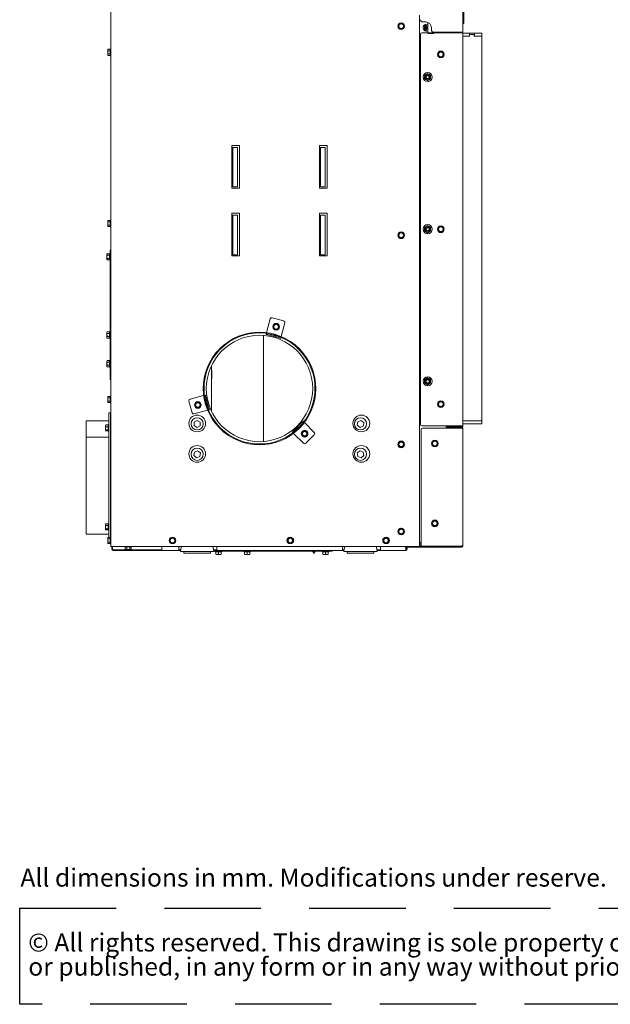
# Paper-space layout 'zijaanzicht' of a CAD drawing. Units: millimetres. Extents: x 212 to 1956, y 66 to 2849.
# Drawn here: x 212 to 989, y 66 to 1361 of the extents above; entities that cross this region are included whole.
import ezdxf

# ---------------------------------------------------------------- set-up
doc = ezdxf.new("R2010")
doc.units = ezdxf.units.MM
doc.linetypes.add('HIDDEN', pattern=[1.905, 1.27, -0.635])
doc.layers.add('CENTRE', color=3, linetype='HIDDEN')
doc.styles.add('SLDTEXTSTYLE1', font='TXT', dxfattribs={"width": 0.738397})
doc.styles.add('SLDTEXTSTYLE2', font='TXT', dxfattribs={"width": 0.7})

# ---------------------------------------------------------------- blocks, each defined once
blk = doc.blocks.new('SW_NOTE_2')
at = {"layer": 'CENTRE', "color": 0, "ltscale": 100}
for p, q in [((-0.9, -62.6), (-0.9, 64)), ((-0.9, 64), (1743, 64)), ((1743, 64), (1743, -62.6)), ((1743, -62.6), (-0.9, -62.6))]:
    blk.add_line(p, q, dxfattribs=at)
at = {"layer": 'CENTRE', "color": 0, "ltscale": 100, "attachment_point": 1, "style": 'SLDTEXTSTYLE2'}
for s, insert, char_height in [('© All rights reserved. This drawing is sole property of Kal-fire. No part of this drawing may be reproduced,', (10.4, 30.7), 23.8125), ('or published, in any form or in any way without prior written permission from Kal-fire.', (10.4, -1.1), 23.812)]:
    blk.add_mtext(s, dxfattribs=dict(at, insert=insert, char_height=char_height))

psp = doc.layouts.new('zijaanzicht')

# ---------------------------------------------------------------- linework, layer by layer
at = {"linetype": 'Continuous', "lineweight": 15, "ltscale": 10}
for p, q in [((794.9, 2074.6), (794.9, 1344.1)), ((331.7, 1587.2), (331.7, 667.6)), ((795.9, 1355.6), (795.9, 1380.6)), ((737.7, 1366.6), (737.7, 667.6)), ((712, 1355.2), (710.2, 1354.2)), ((710.2, 1354.2), (710.2, 1352.1)), ((710.2, 1350.1), (712, 1349.1)), ((713.7, 1356.2), (712, 1355.2)), ((712, 1349.1), (713.7, 1348.1)), ((715.5, 1355.2), (713.7, 1356.2)), ((713.7, 1348.1), (715.5, 1349.1)), ((717.2, 1354.2), (715.5, 1355.2)), ((715.5, 1349.1), (717.2, 1350.1)), ((717.2, 1352.1), (717.2, 1354.2)), ((745.9, 1357.6), (741.9, 1357.6)), ((744.2, 1348.6), (745.7, 1348.6)), ((744.2, 1346.6), (744.2, 1348.6)), ((744.4, 1353.9), (744.4, 1348.6)), ((744.4, 1348.8), (744.7, 1348.8)), ((744.6, 1348.6), (744.7, 1348.9)), ((744.7, 1348.8), (744.7, 1354.1)), ((744.7, 1348.8), (744.9, 1349)), ((744.9, 1354.2), (744.9, 1348.6)), ((745.7, 1348.6), (745.7, 1346.4)), ((745.7, 1347.4), (745.9, 1347.4)), ((745.9, 1353.9), (745.9, 1347.4)), ((746.2, 1347.4), (746.2, 1347.4)), ((748.7, 1357.1), (748.7, 1343.5)), ((753.4, 1347.1), (753.4, 1350.1)), ((794.9, 1355.6), (795.9, 1355.6)), ((738.9, 828.5), (738.9, 1341.5)), ((740.9, 1343.5), (792.9, 1343.5)), ((745.9, 1346.4), (745.7, 1346.4)), ((745.7, 1346.4), (745.7, 1346.2)), ((748.9, 1342.6), (756.4, 1342.6)), ((790.9, 1344.1), (756.4, 1344.1)), ((756.7, 1343.5), (756.7, 1344.1)), ((772.9, 1344.1), (772.9, 1343.5)), ((794.9, 1344.1), (790.9, 1344.1)), ((792.9, 1343.5), (794.9, 1343.5)), ((794.9, 826.5), (794.9, 1343.5)), ((803.4, 1343.1), (794.9, 1343.1)), ((794.9, 1339.1), (803.5, 1339.1)), ((803.4, 1339.1), (794.9, 1339.1)), ((803.4, 1343.1), (803.4, 1339.1)), ((809.9, 1343.1), (803.4, 1343.1)), ((803.5, 1339.1), (803.5, 1341.1)), ((803.5, 1341.1), (809.8, 1341.1)), ((809.8, 1341.1), (809.8, 1339.1)), ((809.8, 1339.1), (819.9, 1339.1)), ((809.9, 1343.1), (809.9, 1339.1)), ((819.9, 1343.1), (809.9, 1343.1)), ((819.9, 1339.1), (809.9, 1339.1)), ((819.9, 1343.1), (819.9, 1339.1)), ((819.9, 1339.1), (819.9, 833.1)), ((327.6, 1321.7), (327.5, 1321.1)), ((327.5, 1320.7), (327.6, 1321.7)), ((327.5, 1321.1), (327.5, 1320.7)), ((330.7, 1321.7), (327.6, 1321.7)), ((331.7, 1322), (330.7, 1322)), ((330.7, 1313.2), (330.7, 1322)), ((327.6, 1319.7), (327.5, 1320.7)), ((327.5, 1320.7), (327.5, 1317.6)), ((327.5, 1317.6), (327.6, 1319.7)), ((327.5, 1317.6), (327.5, 1314.6)), ((327.5, 1314.6), (327.6, 1315.6)), ((327.6, 1313.6), (327.5, 1314.6)), ((327.5, 1314.6), (327.5, 1314.1)), ((327.5, 1314.1), (327.6, 1313.6)), ((330.7, 1319.7), (327.6, 1319.7)), ((330.7, 1315.6), (327.6, 1315.6)), ((330.7, 1313.6), (327.6, 1313.6)), ((330.7, 1313.2), (331.7, 1313.2)), ((762.9, 1316.8), (761.9, 1315)), ((761.9, 1315), (762.9, 1313.3)), ((763.9, 1318.5), (762.9, 1316.8)), ((762.9, 1313.3), (763.9, 1311.5)), ((765.9, 1318.5), (763.9, 1318.5)), ((763.9, 1311.5), (765.9, 1311.5)), ((769, 1316.8), (767.9, 1318.5)), ((767.9, 1311.5), (769, 1313.3)), ((770, 1315), (769, 1316.8)), ((769, 1313.3), (770, 1315)), ((501, 1195.1), (490.7, 1195.1)), ((490.7, 1195.1), (490.7, 1139.1)), ((498.4, 1192.6), (492.1, 1192.6)), ((492.1, 1192.6), (492.1, 1140.6)), ((498.4, 1140.6), (498.4, 1192.6)), ((501, 1139.1), (501, 1195.1)), ((616.3, 1195.1), (606, 1195.1)), ((606, 1195.1), (606, 1139.1)), ((613.7, 1192.6), (607.4, 1192.6)), ((607.4, 1192.6), (607.4, 1140.6)), ((613.7, 1140.6), (613.7, 1192.6)), ((616.3, 1139.1), (616.3, 1195.1)), ((492.1, 1140.6), (498.4, 1140.6)), ((607.4, 1140.6), (613.7, 1140.6)), ((490.7, 1139.1), (501, 1139.1)), ((606, 1139.1), (616.3, 1139.1)), ((501, 1106.1), (490.7, 1106.1)), ((490.7, 1106.1), (490.7, 1050.1)), ((498.4, 1103.6), (492.1, 1103.6)), ((492.1, 1103.6), (492.1, 1051.6)), ((498.4, 1051.6), (498.4, 1103.6)), ((501, 1050.1), (501, 1106.1)), ((616.3, 1106.1), (606, 1106.1)), ((606, 1106.1), (606, 1050.1)), ((613.7, 1103.6), (607.4, 1103.6)), ((607.4, 1103.6), (607.4, 1051.6)), ((613.7, 1051.6), (613.7, 1103.6)), ((616.3, 1050.1), (616.3, 1106.1)), ((327.6, 1096.7), (327.5, 1096.1)), ((327.5, 1095.7), (327.6, 1096.7)), ((327.5, 1096.1), (327.5, 1095.7)), ((327.6, 1094.7), (327.5, 1095.7)), ((327.5, 1095.7), (327.5, 1092.6)), ((327.5, 1092.6), (327.6, 1094.7)), ((327.5, 1092.6), (327.5, 1089.6)), ((327.5, 1089.6), (327.6, 1090.6)), ((327.6, 1088.6), (327.5, 1089.6)), ((327.5, 1089.6), (327.5, 1089.1)), ((327.5, 1089.1), (327.6, 1088.6)), ((330.7, 1096.7), (327.6, 1096.7)), ((330.7, 1094.7), (327.6, 1094.7)), ((330.7, 1090.6), (327.6, 1090.6)), ((330.7, 1088.6), (327.6, 1088.6)), ((331.7, 1097), (330.7, 1097)), ((330.7, 1088.2), (330.7, 1097)), ((330.7, 1088.2), (331.7, 1088.2)), ((763.9, 1088.5), (762.9, 1086.8)), ((765.9, 1088.5), (763.9, 1088.5)), ((769, 1086.8), (767.9, 1088.5)), ((712, 1080.2), (710.2, 1079.2)), ((710.2, 1079.2), (710.2, 1077.1)), ((710.2, 1075.1), (712, 1074.1)), ((713.7, 1081.2), (712, 1080.2)), ((715.5, 1080.2), (713.7, 1081.2)), ((717.2, 1079.2), (715.5, 1080.2)), ((715.5, 1074.1), (717.2, 1075.1)), ((717.2, 1077.1), (717.2, 1079.2)), ((762.9, 1086.8), (761.9, 1085)), ((761.9, 1085), (762.9, 1083.3)), ((762.9, 1083.3), (763.9, 1081.5)), ((763.9, 1081.5), (765.9, 1081.5)), ((767.9, 1081.5), (769, 1083.3)), ((770, 1085), (769, 1086.8)), ((769, 1083.3), (770, 1085)), ((712, 1074.1), (713.7, 1073.1)), ((713.7, 1073.1), (715.5, 1074.1)), ((326.6, 1052.8), (326.5, 1052.3)), ((326.5, 1051.8), (326.6, 1052.8)), ((326.5, 1052.3), (326.5, 1051.8)), ((326.6, 1050.8), (326.5, 1051.8)), ((326.5, 1051.8), (326.5, 1048.8)), ((326.5, 1048.8), (326.6, 1050.8)), ((329.7, 1052.8), (326.6, 1052.8)), ((329.7, 1050.8), (326.6, 1050.8)), ((330.7, 1053.2), (329.7, 1053.2)), ((329.7, 1044.4), (329.7, 1053.2)), ((330.7, 997.6), (330.7, 1057.6)), ((330.7, 1057.6), (331.7, 1057.6)), ((490.7, 1050.1), (501, 1050.1)), ((492.1, 1051.6), (498.4, 1051.6)), ((606, 1050.1), (616.3, 1050.1)), ((607.4, 1051.6), (613.7, 1051.6)), ((326.5, 1048.8), (326.5, 1045.7)), ((326.5, 1045.7), (326.6, 1046.7)), ((326.6, 1044.7), (326.5, 1045.7)), ((326.5, 1045.7), (326.5, 1045.3)), ((326.5, 1045.3), (326.6, 1044.7)), ((329.7, 1046.7), (326.6, 1046.7)), ((329.7, 1044.7), (326.6, 1044.7)), ((329.7, 1044.4), (330.7, 1044.4)), ((330.7, 897.6), (330.7, 997.6)), ((536.6, 949.2), (541.4, 967.1)), ((543.8, 968.5), (559.3, 964.4)), ((547.2, 959.8), (545.5, 958.8)), ((545.5, 958.8), (545.5, 956.8)), ((549, 960.8), (547.2, 959.8)), ((550.7, 959.8), (549, 960.8)), ((552.5, 958.8), (550.7, 959.8)), ((552.5, 956.8), (552.5, 958.8)), ((560.7, 961.9), (555.9, 944)), ((326.6, 949.9), (326.5, 949.4)), ((326.5, 948.9), (326.6, 949.9)), ((326.5, 949.4), (326.5, 948.9)), ((326.6, 947.9), (326.5, 948.9)), ((326.5, 948.9), (326.5, 945.9)), ((326.5, 945.9), (326.6, 947.9)), ((326.5, 945.9), (326.5, 942.9)), ((329.7, 949.9), (326.6, 949.9)), ((329.7, 947.9), (326.6, 947.9)), ((330.7, 950.3), (329.7, 950.3)), ((329.7, 941.5), (329.7, 950.3)), ((532.3, 805.8), (532.3, 945.4)), ((535.9, 946.8), (536.3, 948.1)), ((536.6, 949.2), (536.5, 949)), ((537.9, 946.3), (553.3, 942.1)), ((538.3, 947.7), (553.7, 943.6)), ((545.5, 954.7), (547.2, 953.7)), ((547.2, 953.7), (549, 952.7)), ((549, 952.7), (550.7, 953.7)), ((550.7, 953.7), (552.5, 954.7)), ((326.5, 942.9), (326.6, 943.9)), ((326.6, 941.8), (326.5, 942.9)), ((326.5, 942.9), (326.5, 942.4)), ((326.5, 942.4), (326.6, 941.8)), ((329.7, 943.9), (326.6, 943.9)), ((329.7, 941.8), (326.6, 941.8)), ((329.7, 941.5), (330.7, 941.5)), ((555.6, 942.9), (555.3, 941.6)), ((555.9, 943.9), (555.9, 944)), ((474.9, 928), (475.6, 927.2)), ((475.1, 928.2), (475.8, 927.5)), ((326.6, 912.3), (326.5, 911.7)), ((326.5, 911.3), (326.6, 912.3)), ((326.5, 911.7), (326.5, 911.3)), ((326.6, 910.3), (326.5, 911.3)), ((326.5, 911.3), (326.5, 908.2)), ((326.5, 908.2), (326.6, 910.3)), ((326.5, 908.2), (326.5, 905.2)), ((329.7, 912.3), (326.6, 912.3)), ((329.7, 910.3), (326.6, 910.3)), ((330.7, 912.6), (329.7, 912.6)), ((329.7, 903.8), (329.7, 912.6)), ((326.5, 905.2), (326.6, 906.2)), ((326.6, 904.2), (326.5, 905.2)), ((326.5, 905.2), (326.5, 904.7)), ((326.5, 904.7), (326.6, 904.2)), ((329.7, 906.2), (326.6, 906.2)), ((329.7, 904.2), (326.6, 904.2)), ((329.7, 903.8), (330.7, 903.8)), ((330.7, 887.6), (330.7, 897.6)), ((464.2, 906), (464.2, 845.2)), ((464.2, 899.3), (464.4, 899.3)), ((464.4, 899.3), (464.4, 888.9)), ((331.7, 887.6), (330.7, 887.6)), ((464.4, 888.9), (464.2, 888.9)), ((327.6, 865.2), (327.5, 864.7)), ((327.5, 864.2), (327.6, 865.2)), ((327.5, 864.7), (327.5, 864.2)), ((327.6, 863.2), (327.5, 864.2)), ((327.5, 864.2), (327.5, 861.2)), ((327.5, 861.2), (327.6, 863.2)), ((327.5, 861.2), (327.5, 858.1)), ((327.5, 858.1), (327.6, 859.1)), ((327.6, 857.1), (327.5, 858.1)), ((327.5, 858.1), (327.5, 857.7)), ((327.5, 857.7), (327.6, 857.1)), ((330.7, 865.2), (327.6, 865.2)), ((330.7, 863.2), (327.6, 863.2)), ((330.7, 859.1), (327.6, 859.1)), ((330.7, 857.1), (327.6, 857.1)), ((331.7, 865.6), (330.7, 865.6)), ((330.7, 856.8), (330.7, 865.6)), ((330.7, 856.8), (331.7, 856.8)), ((438.5, 843.6), (434.4, 859)), ((435.8, 861.5), (453.6, 866.3)), ((444.3, 856.9), (442.6, 855.9)), ((442.6, 855.9), (442.6, 853.9)), ((446.1, 857.9), (444.3, 856.9)), ((447.8, 856.9), (446.1, 857.9)), ((449.6, 855.9), (447.8, 856.9)), ((449.6, 853.9), (449.6, 855.9)), ((453.8, 866.3), (453.6, 866.3)), ((454.8, 866.6), (456.1, 866.9)), ((459.3, 849.1), (455.1, 864.6)), ((460.7, 849.5), (456.6, 865)), ((762.9, 856.8), (761.9, 855)), ((761.9, 855), (762.9, 853.3)), ((763.9, 858.5), (762.9, 856.8)), ((765.9, 858.5), (763.9, 858.5)), ((769, 856.8), (767.9, 858.5)), ((770, 855), (769, 856.8)), ((769, 853.3), (770, 855)), ((328.9, 843.7), (330.9, 843.7)), ((328.9, 838.7), (328.9, 843.7)), ((330.9, 843.7), (330.9, 838.7)), ((458.8, 846.9), (440.9, 842.2)), ((442.6, 851.9), (444.3, 850.9)), ((444.3, 850.9), (446.1, 849.8)), ((446.1, 849.8), (447.8, 850.9)), ((447.8, 850.9), (449.6, 851.9)), ((458.8, 846.9), (459, 847)), ((461.2, 847.6), (460, 847.3)), ((762.9, 853.3), (763.9, 851.5)), ((763.9, 851.5), (765.9, 851.5)), ((767.9, 851.5), (769, 853.3)), ((328.9, 833.2), (298.9, 833.2)), ((298.9, 811.8), (298.9, 833.2)), ((328.9, 679.7), (328.9, 838.7)), ((330.9, 680), (330.9, 838.7)), ((441.2, 831.5), (441.1, 826.9)), ((445.3, 833.7), (441.2, 831.5)), ((449.2, 831.3), (445.3, 833.7)), ((449.1, 826.7), (449.2, 831.3)), ((583.1, 831.1), (571.8, 819.8)), ((584.1, 830), (572.8, 818.7)), ((584.5, 832.5), (585.4, 831.6)), ((586.3, 830.7), (586.1, 830.9)), ((586.3, 830.7), (599.3, 817.6)), ((656.5, 831.9), (655.9, 827.3)), ((660.7, 833.7), (656.5, 831.9)), ((664.4, 830.9), (660.7, 833.7)), ((663.9, 826.3), (664.4, 830.9)), ((794.9, 833.1), (819.9, 833.1)), ((794.9, 829.1), (819.9, 829.1)), ((819.9, 833.1), (819.9, 829.1)), ((324.7, 826.4), (324.8, 827.7)), ((324.8, 827.5), (324.7, 827.2)), ((324.7, 826.4), (324.7, 827.2)), ((324.8, 825.2), (324.7, 826.4)), ((324.7, 826.4), (324.7, 823.2)), ((324.7, 823.2), (324.8, 825.2)), ((324.8, 821.2), (324.7, 823.2)), ((324.7, 823.2), (324.7, 820.4)), ((324.8, 819.9), (324.7, 820.4)), ((324.7, 820.4), (324.7, 820.2)), ((324.7, 820.2), (324.8, 819.9)), ((327.9, 827.7), (324.8, 827.7)), ((327.9, 825.2), (324.8, 825.2)), ((327.9, 821.2), (324.8, 821.2)), ((327.9, 819.7), (324.8, 819.7)), ((328.9, 828.1), (327.9, 828.1)), ((327.9, 819.3), (327.9, 828.1)), ((327.9, 819.3), (328.9, 819.3)), ((441.1, 826.9), (445.1, 824.5)), ((445.1, 824.5), (449.1, 826.7)), ((571.3, 817.4), (570.4, 818.4)), ((572, 816.7), (572.1, 816.6)), ((585.2, 803.5), (572.1, 816.6)), ((584.9, 819.3), (583.1, 818.3)), ((583.1, 818.3), (583.1, 816.2)), ((586.6, 820.3), (584.9, 819.3)), ((588.4, 819.3), (586.6, 820.3)), ((590.1, 818.3), (588.4, 819.3)), ((590.1, 816.2), (590.1, 818.3)), ((655.9, 827.3), (659.6, 824.5)), ((659.6, 824.5), (663.9, 826.3)), ((739.9, 821.6), (739.9, 668.2)), ((740.9, 826.5), (792.9, 826.5)), ((792.9, 823.6), (741.9, 823.6)), ((772.9, 826.5), (772.9, 823.6)), ((772.9, 825.1), (775.9, 825.1)), ((773.9, 824.6), (773.9, 823.6)), ((792.9, 824.6), (773.9, 824.6)), ((792.9, 823.6), (773.9, 823.6)), ((775.9, 824.6), (775.9, 825.1)), ((775.9, 825.1), (790.4, 825.1)), ((775.9, 823.6), (775.9, 823.6)), ((790.4, 825.1), (794.9, 825.1)), ((792.9, 826.5), (794.9, 826.5)), ((792.9, 823.6), (792.9, 824.6)), ((793.4, 824.5), (793.4, 825.1)), ((793.4, 823.4), (793.4, 823.5)), ((794.9, 826.5), (794.9, 825.1)), ((794.9, 822.6), (794.9, 669.1)), ((328.9, 811.8), (298.9, 811.8)), ((298.9, 811.7), (298.9, 811.8)), ((298.9, 684.2), (298.9, 811.7)), ((298.9, 811.7), (328.9, 811.7)), ((583.1, 814.2), (584.9, 813.2)), ((584.9, 813.2), (586.6, 812.2)), ((586.6, 812.2), (588.4, 813.2)), ((599.3, 814.8), (588, 803.5)), ((588.4, 813.2), (590.1, 814.2)), ((712, 805.2), (710.2, 804.2)), ((710.2, 804.2), (710.2, 802.1)), ((713.7, 806.2), (712, 805.2)), ((715.5, 805.2), (713.7, 806.2)), ((717.2, 804.2), (715.5, 805.2)), ((717.2, 802.1), (717.2, 804.2)), ((754.9, 805), (753.9, 803.2)), ((753.9, 803.2), (754.9, 801.5)), ((755.9, 806.7), (754.9, 805)), ((757.9, 806.7), (755.9, 806.7)), ((761, 805), (759.9, 806.7)), ((762, 803.2), (761, 805)), ((761, 801.5), (762, 803.2)), ((441.5, 792), (440.9, 787.4)), ((445.8, 793.7), (441.5, 792)), ((449.5, 790.9), (445.8, 793.7)), ((448.8, 786.3), (449.5, 790.9)), ((659.6, 793.7), (655.9, 790.9)), ((655.9, 790.9), (656.5, 786.3)), ((663.8, 792), (659.6, 793.7)), ((664.4, 787.4), (663.8, 792)), ((710.2, 800.1), (712, 799.1)), ((712, 799.1), (713.7, 798.1)), ((713.7, 798.1), (715.5, 799.1)), ((715.5, 799.1), (717.2, 800.1)), ((754.9, 801.5), (755.9, 799.7)), ((755.9, 799.7), (757.9, 799.7)), ((759.9, 799.7), (761, 801.5)), ((440.9, 787.4), (444.5, 784.6)), ((444.5, 784.6), (448.8, 786.3)), ((656.5, 786.3), (660.8, 784.6)), ((660.8, 784.6), (664.4, 787.4)), ((754.9, 700), (753.9, 698.2)), ((755.9, 701.7), (754.9, 700)), ((757.9, 701.7), (755.9, 701.7)), ((761, 700), (759.9, 701.7)), ((762, 698.2), (761, 700)), ((324.7, 696.4), (324.8, 697.7)), ((324.8, 697.5), (324.7, 697.2)), ((324.7, 696.4), (324.7, 697.2)), ((324.8, 695.2), (324.7, 696.4)), ((324.7, 696.4), (324.7, 693.2)), ((324.7, 693.2), (324.8, 695.2)), ((324.8, 691.2), (324.7, 693.2)), ((324.7, 693.2), (324.7, 690.4)), ((324.8, 689.9), (324.7, 690.4)), ((324.7, 690.4), (324.7, 690.2)), ((324.7, 690.2), (324.8, 689.9)), ((327.9, 697.7), (324.8, 697.7)), ((327.9, 695.2), (324.8, 695.2)), ((327.9, 691.2), (324.8, 691.2)), ((327.9, 689.7), (324.8, 689.7)), ((328.9, 698.1), (327.9, 698.1)), ((327.9, 689.3), (327.9, 698.1)), ((327.9, 689.3), (328.9, 689.3)), ((712, 690.7), (710.2, 689.7)), ((710.2, 689.7), (710.2, 687.6)), ((713.7, 691.7), (712, 690.7)), ((715.5, 690.7), (713.7, 691.7)), ((717.2, 689.7), (715.5, 690.7)), ((717.2, 687.6), (717.2, 689.7)), ((753.9, 698.2), (754.9, 696.5)), ((754.9, 696.5), (755.9, 694.7)), ((755.9, 694.7), (757.9, 694.7)), ((759.9, 694.7), (761, 696.5)), ((761, 696.5), (762, 698.2)), ((298.9, 684.2), (328.9, 684.2)), ((327.6, 679.7), (327.5, 679.1)), ((327.5, 678.7), (327.6, 679.7)), ((327.5, 679.1), (327.5, 678.7)), ((327.6, 677.7), (327.5, 678.7)), ((327.5, 678.7), (327.5, 675.6)), ((327.5, 675.6), (327.6, 677.7)), ((327.5, 675.6), (327.5, 672.6)), ((327.5, 672.6), (327.6, 673.6)), ((330.7, 679.7), (327.6, 679.7)), ((330.7, 677.7), (327.6, 677.7)), ((330.7, 673.6), (327.6, 673.6)), ((331.7, 680), (330.7, 680)), ((330.7, 671.2), (330.7, 680)), ((411, 678.7), (409.2, 677.7)), ((409.2, 677.7), (409.2, 675.6)), ((409.2, 673.6), (411, 672.6)), ((412.7, 679.7), (411, 678.7)), ((414.5, 678.7), (412.7, 679.7)), ((416.2, 677.7), (414.5, 678.7)), ((414.5, 672.6), (416.2, 673.6)), ((416.2, 675.6), (416.2, 677.7)), ((566, 678.7), (564.2, 677.7)), ((564.2, 677.7), (564.2, 675.6)), ((564.2, 673.6), (566, 672.6)), ((567.7, 679.7), (566, 678.7)), ((569.5, 678.7), (567.7, 679.7)), ((571.2, 677.7), (569.5, 678.7)), ((569.5, 672.6), (571.2, 673.6)), ((571.2, 675.6), (571.2, 677.7)), ((692, 678.7), (690.2, 677.7)), ((690.2, 677.7), (690.2, 675.6)), ((690.2, 673.6), (692, 672.6)), ((693.7, 679.7), (692, 678.7)), ((695.5, 678.7), (693.7, 679.7)), ((697.2, 677.7), (695.5, 678.7)), ((695.5, 672.6), (697.2, 673.6)), ((697.2, 675.6), (697.2, 677.7)), ((710.2, 685.6), (712, 684.6)), ((712, 684.6), (713.7, 683.6)), ((713.7, 683.6), (715.5, 684.6)), ((715.5, 684.6), (717.2, 685.6)), ((327.6, 671.6), (327.5, 672.6)), ((327.5, 672.6), (327.5, 672.1)), ((327.5, 672.1), (327.6, 671.6)), ((330.7, 671.6), (327.6, 671.6)), ((330.7, 671.2), (331.7, 671.2)), ((332.3, 667.6), (331.7, 667.6)), ((391.1, 667.6), (332.3, 667.6)), ((332.7, 664.6), (332.7, 667.6)), ((333.7, 667.6), (333.7, 664.6)), ((334.7, 663.6), (338.7, 663.6)), ((338.7, 662.6), (334.7, 662.6)), ((338.7, 662.6), (338.7, 663.6)), ((338.7, 663.6), (398.7, 663.6)), ((398.7, 662.6), (338.7, 662.6)), ((350, 667.6), (350, 667.2)), ((358.8, 667.2), (350, 667.2)), ((350.4, 667.2), (350.4, 664.1)), ((350.4, 664.1), (350.9, 663.9)), ((351.4, 663.9), (350.4, 664.1)), ((350.9, 663.9), (351.4, 663.9)), ((352.4, 664.1), (351.4, 663.9)), ((351.4, 663.9), (354.4, 663.9)), ((352.4, 667.2), (352.4, 664.1)), ((356.4, 664.1), (354.4, 663.9)), ((354.4, 663.9), (357.5, 663.9)), ((356.4, 667.2), (356.4, 664.1)), ((357.5, 663.9), (356.4, 664.1)), ((358.5, 664.1), (357.5, 663.9)), ((357.5, 663.9), (357.9, 663.9)), ((357.9, 663.9), (358.5, 664.1)), ((358.5, 667.2), (358.5, 664.1)), ((358.8, 667.2), (358.8, 667.6)), ((392.6, 667.6), (391.1, 667.6)), ((737.7, 667.6), (392.6, 667.6)), ((398.7, 664.6), (398.7, 667.6)), ((398.7, 662.6), (398.7, 664.6)), ((398.7, 662.6), (421.2, 662.6)), ((411, 672.6), (412.7, 671.6)), ((412.7, 671.6), (414.5, 672.6)), ((421.2, 667.6), (421.2, 664.6)), ((421.2, 664.6), (421.2, 662.6)), ((421.2, 663.6), (423.6, 663.6)), ((423.4, 662.6), (421.2, 662.6)), ((424.1, 666.7), (423.2, 661.1)), ((434, 661.1), (423.2, 661.1)), ((424.5, 667.6), (424.4, 667.5)), ((427.7, 661.1), (427.7, 659.1)), ((467.2, 661.1), (434, 661.1)), ((462.7, 659.1), (462.7, 661.1)), ((462.7, 659.1), (462.7, 661.1)), ((465.9, 667.5), (465.8, 667.6)), ((465.9, 667.5), (465.8, 667.6)), ((467.2, 661.1), (466.2, 666.7)), ((466.8, 663.6), (466.3, 666.7)), ((466.8, 663.6), (471.2, 663.6)), ((471.2, 662.6), (466.9, 662.6)), ((467.2, 661.1), (467.1, 661.6)), ((508.6, 661.6), (467.1, 661.6)), ((467.2, 661.1), (467.2, 661.1)), ((468.9, 661.6), (468.9, 660.6)), ((473.3, 660.6), (468.9, 660.6)), ((469.8, 660.6), (469.8, 657.5)), ((471.2, 664.6), (471.2, 667.6)), ((471.2, 662.6), (471.2, 664.6)), ((471.2, 662.6), (636.2, 662.6)), ((477.7, 660.6), (473.3, 660.6)), ((473.3, 660.6), (473.3, 657.5)), ((476.8, 660.6), (476.8, 657.5)), ((477.7, 660.6), (477.7, 661.6)), ((506.6, 661.6), (506.6, 660.6)), ((511, 660.6), (506.6, 660.6)), ((507.5, 660.6), (507.5, 657.5)), ((508.6, 661.6), (511, 661.6)), ((511, 661.6), (513.1, 661.6)), ((515.4, 660.6), (511, 660.6)), ((511, 660.6), (511, 657.5)), ((562.7, 661.6), (513.1, 661.6)), ((514.5, 660.6), (514.5, 657.5)), ((515.4, 660.6), (515.4, 661.6)), ((622.7, 661.6), (562.7, 661.6)), ((566, 672.6), (567.7, 671.6)), ((567.7, 671.6), (569.5, 672.6)), ((597.3, 661.6), (597.3, 661.4)), ((597.3, 661.4), (598.9, 658.6)), ((598.9, 661.4), (597.3, 661.4)), ((598.9, 658.6), (600.5, 661.4)), ((600.5, 661.4), (598.9, 661.4)), ((600.5, 661.4), (600.5, 661.6)), ((609.5, 661.6), (609.5, 660.6)), ((613.9, 660.6), (609.5, 660.6)), ((610.4, 660.6), (610.4, 657.5)), ((618.3, 660.6), (613.9, 660.6)), ((613.9, 660.6), (613.9, 657.5)), ((617.4, 660.6), (617.4, 657.5)), ((618.3, 660.6), (618.3, 661.6)), ((622.7, 662.6), (622.7, 661.6)), ((636.2, 667.6), (636.2, 664.6)), ((636.2, 664.6), (636.2, 662.6)), ((636.2, 663.6), (638.6, 663.6)), ((638.4, 662.6), (636.2, 662.6)), ((639.1, 666.7), (638.2, 661.1)), ((649, 661.1), (638.2, 661.1)), ((639.5, 667.6), (639.4, 667.5)), ((642.5, 661.1), (642.7, 660.8)), ((642.7, 661.1), (642.7, 659.1)), ((682.2, 661.1), (649, 661.1)), ((677.7, 659.1), (677.7, 661.1)), ((677.7, 659.1), (677.7, 661.1)), ((680.9, 667.5), (680.8, 667.6)), ((680.9, 667.5), (680.8, 667.6)), ((682.2, 661.1), (681.2, 666.7)), ((681.8, 663.6), (681.3, 666.7)), ((681.8, 663.6), (686.2, 663.6)), ((682.2, 661.1), (681.9, 662.6)), ((686.2, 662.6), (681.9, 662.6)), ((682.2, 661.1), (682.2, 661.1)), ((686.2, 664.6), (686.2, 667.6)), ((686.2, 662.6), (686.2, 664.6)), ((686.2, 662.6), (719.7, 662.6)), ((692, 672.6), (693.7, 671.6)), ((693.7, 671.6), (695.5, 672.6)), ((719.7, 665.6), (719.7, 664.6)), ((719.7, 664.6), (719.7, 662.6)), ((720.7, 667.6), (720.7, 664.6)), ((721.7, 667.6), (721.7, 664.6)), ((722.9, 667.1), (722.9, 667.6)), ((724.9, 667.1), (722.9, 667.1)), ((724.9, 667.1), (727, 667.1)), ((727, 667.1), (727.2, 667.1)), ((727.2, 667.1), (734.7, 667.1)), ((734.7, 667.1), (734.9, 667.1)), ((734.9, 667.1), (792.9, 667.1)), ((739.9, 673.1), (737.7, 673.1)), ((739.9, 672.1), (737.7, 672.1)), ((739.9, 670.1), (737.7, 670.1)), ((737.7, 668.1), (792.9, 668.1)), ((739.9, 668.2), (792.9, 668.2)), ((792.9, 668.1), (792.9, 667.1)), ((462.7, 659.1), (427.7, 659.1)), ((462.7, 659.1), (462.7, 659.1)), ((471.6, 657.4), (469.8, 657.5)), ((469.8, 657.4), (471.6, 657.4)), ((473.3, 657.5), (471.6, 657.4)), ((471.6, 657.4), (475.1, 657.4)), ((475.1, 657.4), (473.3, 657.5)), ((476.8, 657.5), (475.1, 657.4)), ((475.1, 657.4), (476.8, 657.4)), ((509.2, 657.4), (507.5, 657.5)), ((507.5, 657.4), (509.2, 657.4)), ((511, 657.5), (509.2, 657.4)), ((509.2, 657.4), (512.7, 657.4)), ((512.7, 657.4), (511, 657.5)), ((514.5, 657.5), (512.7, 657.4)), ((512.7, 657.4), (514.5, 657.4)), ((612.1, 657.4), (610.4, 657.5)), ((610.4, 657.4), (612.1, 657.4)), ((613.9, 657.5), (612.1, 657.4)), ((612.1, 657.4), (615.6, 657.4)), ((615.6, 657.4), (613.9, 657.5)), ((617.4, 657.5), (615.6, 657.4)), ((615.6, 657.4), (617.4, 657.4)), ((677.7, 659.1), (642.7, 659.1)), ((677.7, 659.1), (677.7, 659.1))]:
    psp.add_line(p, q, dxfattribs=at)
at = {"linetype": 'Continuous', "lineweight": 15, "ltscale": 10, "flags": 128}
for points in [[(748.7, 1354.3), (748.2, 1354.4), (746.9, 1354.6)], [(789, 1343.5), (789, 1343.6), (788.9, 1344.1)], [(537.9, 946.3), (537.5, 946.4), (537.1, 946.5), (536.8, 946.6), (536.5, 946.6), (536.3, 946.7), (536.1, 946.8), (536, 946.8), (535.9, 946.8)], [(537.8, 947.9), (537.9, 947.8), (538.3, 947.7)], [(555.3, 941.6), (555.2, 941.6), (555.1, 941.7), (554.9, 941.7), (554.7, 941.8), (554.4, 941.9), (554.1, 941.9), (553.7, 942), (553.3, 942.1)], [(553.7, 943.6), (554.1, 943.5), (554.2, 943.5)], [(455.1, 864.6), (455, 865), (455, 865.1)], [(456.1, 866.9), (456.1, 866.9), (456.1, 866.8), (456.1, 866.6), (456.2, 866.3), (456.3, 866.1), (456.4, 865.7), (456.5, 865.4), (456.6, 865)], [(459.4, 848.6), (459.4, 848.8), (459.3, 849.1)], [(460.7, 849.5), (460.8, 849.1), (460.9, 848.8), (461, 848.5), (461.1, 848.2), (461.1, 847.9), (461.2, 847.7), (461.2, 847.6), (461.2, 847.6)], [(583.1, 831.1), (583.4, 831.4), (583.6, 831.6), (583.9, 831.9), (584.1, 832.1), (584.3, 832.3), (584.4, 832.4), (584.5, 832.5), (584.5, 832.5)], [(584.5, 830.4), (584.4, 830.3), (584.1, 830)], [(570.4, 818.4), (570.4, 818.4), (570.5, 818.5), (570.6, 818.6), (570.8, 818.8), (571, 819), (571.2, 819.2), (571.5, 819.5), (571.8, 819.8)], [(572.8, 818.7), (572.6, 818.4), (572.5, 818.3)], [(793.3, 823.6), (793.3, 823.6), (793.4, 823.4)]]:
    psp.add_lwpolyline(points, dxfattribs=at)
at = {"linetype": 'Continuous', "lineweight": 15, "ltscale": 100}
for centre, radius in [((713.7, 1352.1), 4.4), ((713.7, 1352.1), 3), ((765.9, 1315), 4.4), ((765.9, 1315), 3), ((748.4, 1285.1), 6), ((748.4, 1285.1), 3.8), ((748.4, 1285.1), 2.5), ((748.4, 1285.1), 2), ((748.4, 1085.1), 6), ((748.4, 1085.1), 3.8), ((765.9, 1085), 4.4), ((765.9, 1085), 3), ((713.7, 1077.1), 4.4), ((713.7, 1077.1), 3), ((748.4, 1085.1), 2.5), ((748.4, 1085.1), 2), ((549, 956.8), 4.4), ((549, 956.8), 3), ((527.2, 875.6), 70), ((748.4, 885.1), 6), ((748.4, 885.1), 3.8), ((748.4, 885.1), 2.5), ((748.4, 885.1), 2), ((446.1, 853.9), 4.4), ((446.1, 853.9), 3), ((765.9, 855), 4.4), ((765.9, 855), 3), ((445.2, 829.6), 11), ((445.2, 829.1), 8), ((661.2, 829.6), 11), ((660.2, 829.1), 8), ((586.6, 816.2), 4.4), ((586.6, 816.2), 3), ((713.7, 802.1), 4.4), ((713.7, 802.1), 3), ((757.9, 803.2), 4.4), ((757.9, 803.2), 3), ((445.2, 789.6), 11), ((445.2, 789.1), 8), ((661.2, 789.6), 11), ((660.2, 789.1), 8), ((757.9, 698.2), 4.4), ((757.9, 698.2), 3), ((713.7, 687.6), 4.4), ((713.7, 687.6), 3), ((412.7, 675.6), 4.4), ((412.7, 675.6), 3), ((567.7, 675.6), 4.4), ((567.7, 675.6), 3), ((693.7, 675.6), 4.4), ((693.7, 675.6), 3)]:
    psp.add_circle(centre, radius, dxfattribs=at)
for centre, radius, start, end in [((741.9, 1360.6), 3, 180, 270), ((713.7, 1352.1), 3.5, 120, 180), ((713.7, 1352.1), 3.5, 180, 240), ((713.7, 1352.1), 3.5, 60, 120), ((713.7, 1352.1), 3.5, 240, 300), ((713.7, 1352.1), 3.5, 360, 60), ((713.7, 1352.1), 3.5, 300, 360), ((746.9, 1350.1), 4.5, 90, 292.8854), ((742.4, 1350.1), 5.1, 304.5181, 55.4819), ((745.9, 1350.1), 7.5, 0, 90), ((742.1, 1352.2), 6.08, 308.6189, 332.6373), ((756.4, 1347.1), 3, 180, 270), ((740.9, 1341.5), 2, 90, 180), ((794.4, 1344.6), 1.5, 199.4712, 228.472), ((765.9, 1315), 3.5, 150, 210), ((765.9, 1315), 3.5, 90, 150), ((765.9, 1315), 3.5, 210, 270), ((765.9, 1315), 3.5, 30, 90), ((765.9, 1315), 3.5, 270, 330), ((765.9, 1315), 3.5, 330, 30), ((765.9, 1085), 3.5, 90, 150), ((765.9, 1085), 3.5, 30, 90), ((713.7, 1077.1), 3.5, 120, 180), ((713.7, 1077.1), 3.5, 180, 240), ((713.7, 1077.1), 3.5, 60, 120), ((713.7, 1077.1), 3.5, 360, 60), ((713.7, 1077.1), 3.5, 300, 360), ((765.9, 1085), 3.5, 150, 210), ((765.9, 1085), 3.5, 210, 270), ((765.9, 1085), 3.5, 270, 330), ((765.9, 1085), 3.5, 330, 30), ((713.7, 1077.1), 3.5, 240, 300), ((543.3, 966.6), 2, 75, 165), ((549, 956.8), 3.5, 120, 180), ((549, 956.8), 3.5, 60, 120), ((549, 956.8), 3.5, 360, 60), ((558.8, 962.4), 2, 345, 75), ((527.2, 875.6), 74, 135, 134.7367), ((527.2, 875.6), 73, 135, 134.7367), ((549, 956.8), 3.5, 180, 240), ((549, 956.8), 3.5, 240, 300), ((549, 956.8), 3.5, 300, 360), ((436.3, 859.5), 2, 105, 195), ((446.1, 853.9), 3.5, 120, 180), ((446.1, 853.9), 3.5, 60, 120), ((446.1, 853.9), 3.5, 360, 60), ((765.9, 855), 3.5, 150, 210), ((765.9, 855), 3.5, 90, 150), ((765.9, 855), 3.5, 30, 90), ((765.9, 855), 3.5, 330, 30), ((440.4, 844.1), 2, 195, 285), ((446.1, 853.9), 3.5, 180, 240), ((446.1, 853.9), 3.5, 240, 300), ((446.1, 853.9), 3.5, 300, 360), ((765.9, 855), 3.5, 210, 270), ((765.9, 855), 3.5, 270, 330), ((331.7, 839.2), 1, 90, 143.1301), ((586.6, 816.2), 3.5, 120, 180), ((586.6, 816.2), 3.5, 180, 240), ((586.6, 816.2), 3.5, 60, 120), ((586.6, 816.2), 3.5, 360, 60), ((586.6, 816.2), 3.5, 300, 360), ((597.9, 816.2), 2, 315, 45), ((740.9, 828.5), 2, 180, 270), ((741.9, 821.6), 2, 90, 180), ((790.4, 821.6), 3.5, 58.9973, 90), ((586.6, 816.2), 3.5, 240, 300), ((586.6, 804.9), 2, 225, 315), ((713.7, 802.1), 3.5, 120, 180), ((713.7, 802.1), 3.5, 60, 120), ((713.7, 802.1), 3.5, 360, 60), ((757.9, 803.2), 3.5, 150, 210), ((757.9, 803.2), 3.5, 90, 150), ((757.9, 803.2), 3.5, 30, 90), ((757.9, 803.2), 3.5, 330, 30), ((713.7, 802.1), 3.5, 180, 240), ((713.7, 802.1), 3.5, 240, 300), ((713.7, 802.1), 3.5, 300, 360), ((757.9, 803.2), 3.5, 210, 270), ((757.9, 803.2), 3.5, 270, 330), ((757.9, 698.2), 3.5, 150, 210), ((757.9, 698.2), 3.5, 90, 150), ((757.9, 698.2), 3.5, 30, 90), ((757.9, 698.2), 3.5, 330, 30), ((713.7, 687.6), 3.5, 120, 180), ((713.7, 687.6), 3.5, 180, 240), ((713.7, 687.6), 3.5, 60, 120), ((713.7, 687.6), 3.5, 360, 60), ((713.7, 687.6), 3.5, 300, 360), ((757.9, 698.2), 3.5, 210, 270), ((757.9, 698.2), 3.5, 270, 330), ((412.7, 675.6), 3.5, 120, 180), ((412.7, 675.6), 3.5, 180, 240), ((412.7, 675.6), 3.5, 60, 120), ((412.7, 675.6), 3.5, 360, 60), ((412.7, 675.6), 3.5, 300, 360), ((567.7, 675.6), 3.5, 120, 180), ((567.7, 675.6), 3.5, 180, 240), ((567.7, 675.6), 3.5, 60, 120), ((567.7, 675.6), 3.5, 360, 60), ((567.7, 675.6), 3.5, 300, 360), ((693.7, 675.6), 3.5, 120, 180), ((693.7, 675.6), 3.5, 180, 240), ((693.7, 675.6), 3.5, 60, 120), ((693.7, 675.6), 3.5, 360, 60), ((693.7, 675.6), 3.5, 300, 360), ((713.7, 687.6), 3.5, 240, 300), ((334.7, 664.6), 2, 180, 270), ((334.7, 664.6), 1, 180, 270), ((412.7, 675.6), 3.5, 240, 300), ((426.1, 666.3), 2, 144.6888, 170.5377), ((426.1, 666.3), 2, 144.6888, 170.5377), ((464.3, 666.3), 2, 9.4623, 35.3112), ((464.3, 666.3), 2, 9.4623, 35.3112), ((567.7, 675.6), 3.5, 240, 300), ((641.1, 666.3), 2, 144.6888, 170.5377), ((641.1, 666.3), 2, 144.6888, 170.5377), ((679.3, 666.3), 2, 9.4623, 35.3112), ((679.3, 666.3), 2, 9.4623, 35.3112), ((693.7, 675.6), 3.5, 240, 300), ((716.7, 665.6), 3, 0, 41.8103), ((719.7, 664.6), 1, 270, 0), ((719.7, 664.6), 2, 270, 0)]:
    psp.add_arc(centre, radius, start, end, dxfattribs=at)
at = {"linetype": 'Continuous', "lineweight": 15, "ltscale": 10}
for points, knots in [([(710.2, 1352.1), (710.2, 1351.6), (710.2, 1350.9), (710.2, 1350.3), (710.2, 1350.1)], [0, 0, 0, 0, 0.750833, 1, 1, 1, 1]), ([(717.2, 1350.1), (717.2, 1350.3), (717.2, 1350.9), (717.2, 1351.6), (717.2, 1352.1)], [0, 0, 0, 0, 0.249167, 1, 1, 1, 1]), ([(745.6, 1347.4), (745.6, 1347.4), (745.7, 1346.9), (745.9, 1346.9), (746, 1346.8)], [0, 0, 0, 0, 0.10914, 1, 1, 1, 1]), ([(745.7, 1347.3), (745.7, 1347), (745.8, 1346.7), (746.2, 1346.5), (746.2, 1346.5)], [0, 0, 0, 0, 0.740941, 1, 1, 1, 1]), ([(746.4, 1348), (746.4, 1347.8), (746.2, 1347.3), (746.1, 1347.2), (746, 1347.2)], [0, 0, 0, 0, 0.299787, 1, 1, 1, 1]), ([(327.6, 1315.6), (327.6, 1315.8), (327.5, 1316.4), (327.5, 1317.1), (327.5, 1317.6)], [0, 0, 0, 0, 0.249166, 1, 1, 1, 1]), ([(767.9, 1318.5), (767.8, 1318.5), (767.1, 1318.5), (766.4, 1318.5), (765.9, 1318.5)], [0, 0, 0, 0, 0.249165, 1, 1, 1, 1]), ([(765.9, 1311.5), (766.4, 1311.5), (767.1, 1311.5), (767.8, 1311.5), (767.9, 1311.5)], [0, 0, 0, 0, 0.750835, 1, 1, 1, 1]), ([(744.4, 1287.4), (744.9, 1287.7), (745.6, 1288.1), (746.8, 1288.8), (747.7, 1289.3), (748.2, 1289.6), (748.4, 1289.7)], [0, 0, 0, 0, 0.365803, 0.585087, 0.803657, 1, 1, 1, 1]), ([(744.4, 1282.8), (744.4, 1283), (744.4, 1283.6), (744.4, 1284.7), (744.4, 1286), (744.4, 1286.9), (744.4, 1287.4), (744.4, 1287.4)], [0, 0, 0, 0, 0.154062, 0.429967, 0.647811, 0.939097, 1, 1, 1, 1]), ([(748.4, 1280.5), (748, 1280.8), (747.2, 1281.2), (746, 1281.9), (745.2, 1282.4), (744.7, 1282.7), (744.4, 1282.8)], [0, 0, 0, 0, 0.365805, 0.585087, 0.803658, 1, 1, 1, 1]), ([(748.4, 1289.7), (748.9, 1289.5), (749.6, 1289.1), (750.8, 1288.4), (751.7, 1287.9), (752.2, 1287.6), (752.4, 1287.4)], [0, 0, 0, 0, 0.365804, 0.585087, 0.803657, 1, 1, 1, 1]), ([(752.4, 1282.8), (752, 1282.6), (751.2, 1282.1), (750, 1281.4), (749.2, 1280.9), (748.7, 1280.6), (748.4, 1280.5)], [0, 0, 0, 0, 0.365803, 0.585087, 0.803656, 1, 1, 1, 1]), ([(752.4, 1282.8), (752.4, 1283), (752.4, 1283.6), (752.4, 1284.7), (752.4, 1286), (752.4, 1286.9), (752.4, 1287.4), (752.4, 1287.4)], [0, 0, 0, 0, 0.154062, 0.429967, 0.647811, 0.939097, 1, 1, 1, 1]), ([(327.6, 1090.6), (327.6, 1090.8), (327.5, 1091.4), (327.5, 1092.1), (327.5, 1092.6)], [0, 0, 0, 0, 0.24916, 1, 1, 1, 1]), ([(744.4, 1087.4), (744.9, 1087.7), (745.6, 1088.1), (746.8, 1088.8), (747.7, 1089.3), (748.2, 1089.6), (748.4, 1089.7)], [0, 0, 0, 0, 0.365802, 0.585086, 0.803658, 1, 1, 1, 1]), ([(748.4, 1089.7), (748.9, 1089.5), (749.6, 1089.1), (750.8, 1088.4), (751.7, 1087.9), (752.2, 1087.6), (752.4, 1087.4)], [0, 0, 0, 0, 0.365803, 0.585086, 0.803658, 1, 1, 1, 1]), ([(767.9, 1088.5), (767.8, 1088.5), (767.1, 1088.5), (766.4, 1088.5), (765.9, 1088.5)], [0, 0, 0, 0, 0.249165, 1, 1, 1, 1]), ([(710.2, 1077.1), (710.2, 1076.6), (710.2, 1075.9), (710.2, 1075.3), (710.2, 1075.1)], [0, 0, 0, 0, 0.750829, 1, 1, 1, 1]), ([(717.2, 1075.1), (717.2, 1075.3), (717.2, 1075.9), (717.2, 1076.6), (717.2, 1077.1)], [0, 0, 0, 0, 0.249171, 1, 1, 1, 1]), ([(744.4, 1082.8), (744.4, 1083), (744.4, 1083.6), (744.4, 1084.7), (744.4, 1086), (744.4, 1086.9), (744.4, 1087.4), (744.4, 1087.4)], [0, 0, 0, 0, 0.154059, 0.429969, 0.647809, 0.939097, 1, 1, 1, 1]), ([(748.4, 1080.5), (748, 1080.8), (747.2, 1081.2), (746, 1081.9), (745.2, 1082.4), (744.7, 1082.7), (744.4, 1082.8)], [0, 0, 0, 0, 0.365802, 0.585086, 0.803658, 1, 1, 1, 1]), ([(752.4, 1082.8), (752, 1082.6), (751.2, 1082.1), (750, 1081.4), (749.2, 1080.9), (748.7, 1080.6), (748.4, 1080.5)], [0, 0, 0, 0, 0.3658022, 0.5850864, 0.8036572, 1, 1, 1, 1]), ([(752.4, 1082.8), (752.4, 1083), (752.4, 1083.6), (752.4, 1084.7), (752.4, 1086), (752.4, 1086.9), (752.4, 1087.4), (752.4, 1087.4)], [0, 0, 0, 0, 0.154059, 0.429969, 0.647809, 0.939097, 1, 1, 1, 1]), ([(765.9, 1081.5), (766.4, 1081.5), (767.1, 1081.5), (767.8, 1081.5), (767.9, 1081.5)], [0, 0, 0, 0, 0.750835, 1, 1, 1, 1]), ([(326.6, 1046.7), (326.6, 1046.9), (326.5, 1047.6), (326.5, 1048.3), (326.5, 1048.8)], [0, 0, 0, 0, 0.249159, 1, 1, 1, 1]), ([(326.6, 943.9), (326.6, 944), (326.5, 944.7), (326.5, 945.4), (326.5, 945.9)], [0, 0, 0, 0, 0.249159, 1, 1, 1, 1]), ([(545.5, 956.8), (545.5, 956.3), (545.5, 955.6), (545.5, 954.9), (545.5, 954.7)], [0, 0, 0, 0, 0.75084, 1, 1, 1, 1]), ([(552.5, 954.7), (552.5, 954.9), (552.5, 955.6), (552.5, 956.3), (552.5, 956.8)], [0, 0, 0, 0, 0.24916, 1, 1, 1, 1]), ([(326.6, 906.2), (326.6, 906.4), (326.5, 907), (326.5, 907.7), (326.5, 908.2)], [0, 0, 0, 0, 0.249159, 1, 1, 1, 1]), ([(744.4, 887.4), (744.9, 887.7), (745.6, 888.1), (746.8, 888.8), (747.7, 889.3), (748.2, 889.6), (748.4, 889.7)], [0, 0, 0, 0, 0.365802, 0.585083, 0.803658, 1, 1, 1, 1]), ([(744.4, 882.8), (744.4, 883), (744.4, 883.6), (744.4, 884.7), (744.4, 886), (744.4, 886.9), (744.4, 887.4), (744.4, 887.4)], [0, 0, 0, 0, 0.154054, 0.429969, 0.647803, 0.939097, 1, 1, 1, 1]), ([(748.4, 880.5), (748, 880.8), (747.2, 881.2), (746, 881.9), (745.2, 882.4), (744.7, 882.7), (744.4, 882.8)], [0, 0, 0, 0, 0.365802, 0.585083, 0.803658, 1, 1, 1, 1]), ([(748.4, 889.7), (748.9, 889.5), (749.6, 889.1), (750.8, 888.4), (751.7, 887.9), (752.2, 887.6), (752.4, 887.4)], [0, 0, 0, 0, 0.365803, 0.585089, 0.803658, 1, 1, 1, 1]), ([(752.4, 882.8), (752, 882.6), (751.2, 882.1), (750, 881.4), (749.2, 880.9), (748.7, 880.6), (748.4, 880.5)], [0, 0, 0, 0, 0.365802, 0.585089, 0.803657, 1, 1, 1, 1]), ([(752.4, 882.8), (752.4, 883), (752.4, 883.6), (752.4, 884.7), (752.4, 886), (752.4, 886.9), (752.4, 887.4), (752.4, 887.4)], [0, 0, 0, 0, 0.154054, 0.429969, 0.647803, 0.939097, 1, 1, 1, 1]), ([(327.6, 859.1), (327.6, 859.3), (327.5, 860), (327.5, 860.7), (327.5, 861.2)], [0, 0, 0, 0, 0.24916, 1, 1, 1, 1]), ([(767.9, 858.5), (767.8, 858.5), (767.1, 858.5), (766.4, 858.5), (765.9, 858.5)], [0, 0, 0, 0, 0.249165, 1, 1, 1, 1]), ([(442.6, 853.9), (442.6, 853.4), (442.6, 852.7), (442.6, 852), (442.6, 851.9)], [0, 0, 0, 0, 0.750818, 1, 1, 1, 1]), ([(449.6, 851.9), (449.6, 852), (449.6, 852.7), (449.6, 853.4), (449.6, 853.9)], [0, 0, 0, 0, 0.249182, 1, 1, 1, 1]), ([(765.9, 851.5), (766.4, 851.5), (767.1, 851.5), (767.8, 851.5), (767.9, 851.5)], [0, 0, 0, 0, 0.750835, 1, 1, 1, 1]), ([(324.7, 820.4), (324.7, 820.6), (324.7, 820.9), (324.8, 821.1), (324.8, 821.2)], [0, 0, 0, 0, 0.750835, 1, 1, 1, 1]), ([(324.8, 827.7), (324.8, 827.6), (324.8, 827.5), (324.8, 827.5), (324.8, 827.5)], [0, 0, 0, 0, 0.873904, 1, 1, 1, 1]), ([(583.1, 816.2), (583.1, 815.7), (583.1, 815), (583.1, 814.4), (583.1, 814.2)], [0, 0, 0, 0, 0.75084, 1, 1, 1, 1]), ([(590.1, 814.2), (590.1, 814.4), (590.1, 815), (590.1, 815.7), (590.1, 816.2)], [0, 0, 0, 0, 0.24916, 1, 1, 1, 1]), ([(792.9, 824.6), (793.2, 824.6), (793.7, 824.5), (794.4, 824.1), (794.8, 823.4), (794.9, 822.9), (794.9, 822.6)], [0, 0, 0, 0, 0.249997, 0.499997, 0.749999, 1, 1, 1, 1]), ([(794.9, 822.6), (794.9, 822.7), (794.9, 822.8), (794.5, 823), (793.9, 823.3), (793.4, 823.4), (793, 823.5), (792.9, 823.6)], [0, 0, 0, 0, 0.2239212, 0.447868, 0.6718219, 0.8957719, 1, 1, 1, 1]), ([(792.9, 823.6), (793.1, 823.6), (793.3, 823.6), (793.5, 823.4), (793.6, 823.3)], [0, 0, 0, 0, 0.5115009, 1, 1, 1, 1]), ([(759.9, 806.7), (759.8, 806.7), (759.1, 806.7), (758.4, 806.7), (757.9, 806.7)], [0, 0, 0, 0, 0.249165, 1, 1, 1, 1]), ([(710.2, 802.1), (710.2, 801.6), (710.2, 800.9), (710.2, 800.3), (710.2, 800.1)], [0, 0, 0, 0, 0.75084, 1, 1, 1, 1]), ([(717.2, 800.1), (717.2, 800.3), (717.2, 800.9), (717.2, 801.6), (717.2, 802.1)], [0, 0, 0, 0, 0.24916, 1, 1, 1, 1]), ([(757.9, 799.7), (758.4, 799.7), (759.1, 799.7), (759.8, 799.7), (759.9, 799.7)], [0, 0, 0, 0, 0.750835, 1, 1, 1, 1]), ([(759.9, 701.7), (759.8, 701.7), (759.1, 701.7), (758.4, 701.7), (757.9, 701.7)], [0, 0, 0, 0, 0.249165, 1, 1, 1, 1]), ([(324.7, 690.4), (324.7, 690.6), (324.7, 690.9), (324.8, 691.1), (324.8, 691.2)], [0, 0, 0, 0, 0.750835, 1, 1, 1, 1]), ([(324.8, 697.7), (324.8, 697.6), (324.8, 697.5), (324.8, 697.5), (324.8, 697.5)], [0, 0, 0, 0, 0.873904, 1, 1, 1, 1]), ([(710.2, 687.6), (710.2, 687.1), (710.2, 686.4), (710.2, 685.8), (710.2, 685.6)], [0, 0, 0, 0, 0.75084, 1, 1, 1, 1]), ([(717.2, 685.6), (717.2, 685.8), (717.2, 686.4), (717.2, 687.1), (717.2, 687.6)], [0, 0, 0, 0, 0.24916, 1, 1, 1, 1]), ([(757.9, 694.7), (758.4, 694.7), (759.1, 694.7), (759.8, 694.7), (759.9, 694.7)], [0, 0, 0, 0, 0.750835, 1, 1, 1, 1]), ([(327.6, 673.6), (327.6, 673.8), (327.5, 674.4), (327.5, 675.1), (327.5, 675.6)], [0, 0, 0, 0, 0.249182, 1, 1, 1, 1]), ([(409.2, 675.6), (409.2, 675.1), (409.2, 674.4), (409.2, 673.8), (409.2, 673.6)], [0, 0, 0, 0, 0.750818, 1, 1, 1, 1]), ([(416.2, 673.6), (416.2, 673.8), (416.2, 674.4), (416.2, 675.1), (416.2, 675.6)], [0, 0, 0, 0, 0.249182, 1, 1, 1, 1]), ([(564.2, 675.6), (564.2, 675.1), (564.2, 674.4), (564.2, 673.8), (564.2, 673.6)], [0, 0, 0, 0, 0.750818, 1, 1, 1, 1]), ([(571.2, 673.6), (571.2, 673.8), (571.2, 674.4), (571.2, 675.1), (571.2, 675.6)], [0, 0, 0, 0, 0.249182, 1, 1, 1, 1]), ([(690.2, 675.6), (690.2, 675.1), (690.2, 674.4), (690.2, 673.8), (690.2, 673.6)], [0, 0, 0, 0, 0.750818, 1, 1, 1, 1]), ([(697.2, 673.6), (697.2, 673.8), (697.2, 674.4), (697.2, 675.1), (697.2, 675.6)], [0, 0, 0, 0, 0.249182, 1, 1, 1, 1]), ([(354.4, 663.9), (353.9, 663.9), (353.2, 664), (352.6, 664), (352.4, 664.1)], [0, 0, 0, 0, 0.750827, 1, 1, 1, 1]), ([(792.9, 668.2), (793.2, 668.3), (793.7, 668.5), (794.4, 668.7), (794.8, 668.9), (794.9, 669.1), (794.9, 669.1)], [0, 0, 0, 0, 0.25, 0.5, 0.750003, 1, 1, 1, 1]), ([(794.9, 669.1), (794.9, 668.9), (794.9, 668.4), (794.5, 667.8), (793.9, 667.4), (793.4, 667.2), (793, 667.1), (792.9, 667.1)], [0, 0, 0, 0, 0.2233573, 0.4467392, 0.6701293, 0.8935183, 1, 1, 1, 1]), ([(793.6, 668.4), (793.6, 668.4), (793.5, 668.3), (793.3, 668.2), (793, 668.1), (792.9, 668.1)], [0, 0, 0, 0, 0.0768, 0.564362, 1, 1, 1, 1])]:
    psp.add_open_spline(points, degree=3, knots=knots, dxfattribs=at)
psp.add_open_spline([(643.6, 659.1), (643.7, 658.9), (643.9, 658.4), (644.1, 658.9), (644.2, 659.1)], degree=3, dxfattribs=at)

# ---------------------------------------------------------------- block references
at = {"layer": 'CENTRE', "color": 3, "ltscale": 10}
psp.add_blockref('SW_NOTE_2', (212.5, 128.3), dxfattribs=at)

# ---------------------------------------------------------------- texts
at = {"layer": 'CENTRE', "color": 3, "ltscale": 100, "insert": (212.5, 244.3), "char_height": 23.812, "attachment_point": 1, "style": 'SLDTEXTSTYLE1'}
psp.add_mtext('All dimensions in mm. Modifications under reserve.', dxfattribs=at)

doc.saveas('drawing.dxf')
